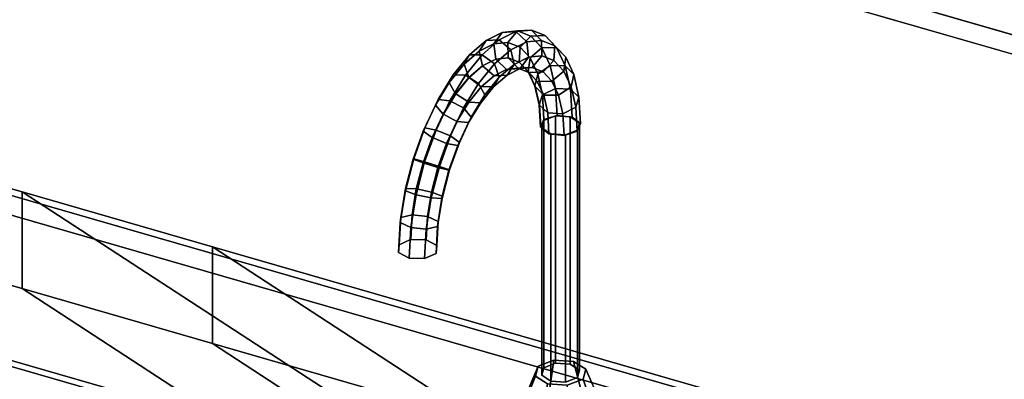
# Model space of a CAD drawing. Extents: x -1561 to 3499, y -2299 to 2343.
# Drawn here: x 1356 to 1734, y 327 to 465 of the extents above; entities that cross this region are included whole.
import ezdxf

# ---------------------------------------------------------------- set-up
doc = ezdxf.new("R2010")
doc.units = 0
doc.layers.add('layer0', color=7, linetype='CONTINUOUS')

# ---------------------------------------------------------------- blocks, each defined once
blk = doc.blocks.new('PF_OBJECT204')
at = {"layer": 'layer0'}
for p, q in [((2080.91, 121.56), (1069.39, 413.56)), ((1069.39, 413.56), (2080.91, 121.56)), ((1071.39, 415.29), (2082.91, 123.29)), ((2082.91, 123.29), (1071.39, 415.29))]:
    blk.add_line(p, q, dxfattribs=at)
blk = doc.blocks.new('PF_OBJECT205')
at = {"layer": 'layer0'}
for p, q in [((1069.39, 413.56), (2080.91, 121.56)), ((2080.91, 121.56), (1069.39, 413.56))]:
    blk.add_line(p, q, dxfattribs=at)
blk = doc.blocks.new('PF_OBJECT272')
at = {"layer": 'layer0'}
for p, q in [((519.62, 640.68), (1356.48, 399.1)), ((1356.48, 399.1), (519.62, 640.68)), ((1356.48, 361.86), (519.62, 603.44)), ((519.62, 603.44), (1356.48, 361.86)), ((1356.48, 399.1), (1356.48, 361.86)), ((1356.48, 361.86), (1356.48, 399.1)), ((1356.48, 399.1), (1429.66, 377.97)), ((1543.4, 277.3), (1356.48, 399.1)), ((1356.48, 399.1), (1535.24, 282.62)), ((1429.66, 377.97), (1356.48, 399.1)), ((1429.66, 340.74), (1429.66, 377.97)), ((1429.66, 377.97), (2663.89, 21.68)), ((1429.66, 377.97), (1429.66, 340.74)), ((2663.89, 21.68), (1429.66, 377.97)), ((1429.66, 377.97), (1663.5, 225.6)), ((1541.21, 305.28), (1429.66, 377.97)), ((1429.66, 340.74), (1356.48, 361.86)), ((1356.48, 361.86), (1543.4, 240.06)), ((1535.24, 245.38), (1356.48, 361.86)), ((1356.48, 361.86), (1429.66, 340.74)), ((2663.89, -15.56), (1429.66, 340.74)), ((1663.5, 188.36), (1429.66, 340.74)), ((1429.66, 340.74), (2663.89, -15.56)), ((1429.66, 340.74), (1541.21, 268.05))]:
    blk.add_line(p, q, dxfattribs=at)
blk = doc.blocks.new('PF_OBJECT278')
at = {"layer": 'layer0'}
for p, q in [((1082.53, 648.79), (2663.89, 192.29)), ((2663.89, 192.29), (1082.53, 648.79)), ((2657.39, 186.66), (1076.03, 643.16)), ((1076.03, 643.16), (2657.39, 186.66)), ((2663.89, 19.08), (1082.53, 475.58)), ((1082.53, 475.58), (2663.89, 19.08)), ((1076.03, 469.95), (2657.39, 13.45)), ((2657.39, 13.45), (1076.03, 469.95))]:
    blk.add_line(p, q, dxfattribs=at)
blk = doc.blocks.new('PF_OBJECT279')
at = {"layer": 'layer0'}
for p, q in [((1554.99, 331.98), (1561.06, 334.31)), ((1561.06, 334.31), (1554.99, 331.98)), ((1561.06, 334.31), (1557.18, 306.91)), ((1557.18, 306.91), (1561.06, 334.31)), ((1561.06, 334.31), (1568.65, 333.81)), ((1568.65, 333.81), (1561.06, 334.31)), ((1576.15, 305.66), (1568.65, 333.81)), ((1568.65, 333.81), (1573.31, 330.77)), ((1568.65, 333.81), (1576.15, 305.66)), ((1573.31, 330.77), (1568.65, 333.81)), ((1554.99, 331.98), (1542, 301.09)), ((1542, 301.09), (1554.99, 331.98)), ((1553.99, 328.19), (1554.99, 331.98)), ((1554.99, 331.98), (1553.99, 328.19)), ((1573.31, 330.77), (1572.31, 326.98)), ((1572.31, 326.98), (1573.31, 330.77)), ((1573.31, 330.77), (1587.8, 298.07)), ((1587.8, 298.07), (1573.31, 330.77)), ((1553.99, 328.19), (1539.5, 291.6)), ((1539.5, 291.6), (1553.99, 328.19)), ((1558.65, 325.15), (1553.99, 328.19)), ((1553.99, 328.19), (1558.65, 325.15)), ((1572.31, 326.98), (1566.24, 324.65)), ((1566.24, 324.65), (1572.31, 326.98)), ((1572.31, 326.98), (1585.3, 288.59)), ((1585.3, 288.59), (1572.31, 326.98)), ((1558.65, 325.15), (1551.15, 284.01)), ((1551.15, 284.01), (1558.65, 325.15)), ((1566.24, 324.65), (1558.65, 325.15)), ((1558.65, 325.15), (1566.24, 324.65)), ((1566.24, 324.65), (1570.12, 282.77)), ((1570.12, 282.77), (1566.24, 324.65)), ((1557.18, 306.91), (1542, 301.09)), ((1542, 301.09), (1557.18, 306.91)), ((1576.15, 305.66), (1557.18, 306.91)), ((1557.18, 306.91), (1576.15, 305.66)), ((1587.8, 298.07), (1576.15, 305.66)), ((1576.15, 305.66), (1587.8, 298.07)), ((1542, 301.09), (1539.5, 291.6)), ((1539.5, 291.6), (1542, 301.09)), ((1585.3, 288.59), (1587.8, 298.07)), ((1587.8, 298.07), (1585.3, 288.59)), ((1539.5, 291.6), (1551.15, 284.01)), ((1551.15, 284.01), (1539.5, 291.6)), ((1570.12, 282.77), (1585.3, 288.59)), ((1585.3, 288.59), (1570.12, 282.77)), ((1551.15, 284.01), (1570.12, 282.77)), ((1570.12, 282.77), (1551.15, 284.01))]:
    blk.add_line(p, q, dxfattribs=at)
blk = doc.blocks.new('PF_OBJECT280')
at = {"layer": 'layer0'}
for p, q in [((1557.15, 426.62), (1561.71, 428.37)), ((1561.71, 428.37), (1557.15, 426.62)), ((1561.71, 428.37), (1561.71, 333.1)), ((1561.71, 333.1), (1561.71, 428.37)), ((1561.71, 428.37), (1567.4, 427.99)), ((1567.4, 427.99), (1561.71, 428.37)), ((1556.4, 423.77), (1557.15, 426.62)), ((1557.15, 426.62), (1556.4, 423.77)), ((1557.15, 426.62), (1557.15, 331.36)), ((1557.15, 331.36), (1557.15, 426.62)), ((1567.4, 332.73), (1567.4, 427.99)), ((1567.4, 427.99), (1570.89, 425.71)), ((1567.4, 427.99), (1567.4, 332.73)), ((1570.89, 425.71), (1567.4, 427.99)), ((1570.89, 425.71), (1570.14, 422.87)), ((1570.14, 422.87), (1570.89, 425.71)), ((1570.89, 425.71), (1570.89, 330.45)), ((1570.89, 330.45), (1570.89, 425.71)), ((1559.9, 421.5), (1556.4, 423.77)), ((1556.4, 423.77), (1556.4, 328.51)), ((1556.4, 328.51), (1556.4, 423.77)), ((1556.4, 423.77), (1559.9, 421.5)), ((1565.59, 421.12), (1559.9, 421.5)), ((1559.9, 421.5), (1559.9, 326.23)), ((1559.9, 326.23), (1559.9, 421.5)), ((1559.9, 421.5), (1565.59, 421.12)), ((1570.14, 422.87), (1565.59, 421.12)), ((1565.59, 421.12), (1570.14, 422.87)), ((1565.59, 421.12), (1565.59, 325.86)), ((1565.59, 325.86), (1565.59, 421.12)), ((1570.14, 422.87), (1570.14, 327.61)), ((1570.14, 327.61), (1570.14, 422.87)), ((1557.15, 331.36), (1556.4, 328.51)), ((1556.4, 328.51), (1557.15, 331.36)), ((1561.71, 333.1), (1557.15, 331.36)), ((1557.15, 331.36), (1561.71, 333.1)), ((1567.4, 332.73), (1561.71, 333.1)), ((1561.71, 333.1), (1567.4, 332.73)), ((1570.89, 330.45), (1567.4, 332.73)), ((1567.4, 332.73), (1570.89, 330.45)), ((1570.14, 327.61), (1570.89, 330.45)), ((1570.89, 330.45), (1570.14, 327.61)), ((1556.4, 328.51), (1559.9, 326.23)), ((1559.9, 326.23), (1556.4, 328.51)), ((1559.9, 326.23), (1565.59, 325.86)), ((1565.59, 325.86), (1559.9, 326.23)), ((1565.59, 325.86), (1570.14, 327.61)), ((1570.14, 327.61), (1565.59, 325.86))]:
    blk.add_line(p, q, dxfattribs=at)
blk = doc.blocks.new('PF_OBJECT281')
at = {"layer": 'layer0'}
for p, q in [((1534.99, 457.47), (1541.23, 460.57)), ((1541.23, 460.57), (1534.99, 457.47)), ((1541.23, 460.57), (1538.02, 456.2)), ((1538.02, 456.2), (1541.23, 460.57)), ((1540.02, 457.67), (1546.44, 460.87)), ((1546.44, 460.87), (1540.02, 457.67)), ((1541.23, 460.57), (1547.05, 461.13)), ((1547.05, 461.13), (1541.23, 460.57)), ((1546.44, 460.87), (1541.23, 460.57)), ((1541.23, 460.57), (1546.44, 460.87)), ((1547.05, 461.13), (1543.34, 456.71)), ((1543.34, 456.71), (1547.05, 461.13)), ((1546.44, 460.87), (1552.43, 461.43)), ((1552.43, 461.43), (1546.44, 460.87)), ((1550.6, 456.9), (1546.44, 460.87)), ((1546.44, 460.87), (1550.6, 456.9)), ((1552.43, 461.43), (1547.05, 461.13)), ((1547.05, 461.13), (1552.43, 461.43)), ((1547.05, 461.13), (1552.21, 459.1)), ((1552.21, 459.1), (1547.05, 461.13)), ((1552.21, 459.1), (1548.05, 454.86)), ((1548.05, 454.86), (1552.21, 459.1)), ((1557.74, 459.35), (1552.21, 459.1)), ((1552.21, 459.1), (1557.74, 459.35)), ((1552.21, 459.1), (1556.48, 454.59)), ((1556.48, 454.59), (1552.21, 459.1)), ((1556.33, 457.45), (1552.43, 461.43)), ((1552.43, 461.43), (1557.74, 459.35)), ((1552.43, 461.43), (1556.33, 457.45)), ((1557.74, 459.35), (1552.43, 461.43)), ((1561.41, 455.46), (1557.74, 459.35)), ((1557.74, 459.35), (1562.13, 454.71)), ((1557.74, 459.35), (1561.41, 455.46)), ((1562.13, 454.71), (1557.74, 459.35)), ((1528.62, 451.95), (1534.99, 457.47)), ((1534.99, 457.47), (1528.62, 451.95)), ((1534.99, 457.47), (1532.32, 453.37)), ((1532.32, 453.37), (1534.99, 457.47)), ((1532.32, 453.37), (1538.02, 456.2)), ((1538.02, 456.2), (1532.32, 453.37)), ((1533.46, 451.99), (1540.02, 457.67)), ((1540.02, 457.67), (1533.46, 451.99)), ((1540.02, 457.67), (1534.99, 457.47)), ((1534.99, 457.47), (1540.02, 457.67)), ((1538.02, 456.2), (1543.34, 456.71)), ((1543.34, 456.71), (1538.02, 456.2)), ((1538.02, 456.2), (1538.68, 450.3)), ((1538.68, 450.3), (1538.02, 456.2)), ((1544.46, 453.85), (1540.02, 457.67)), ((1540.02, 457.67), (1544.46, 453.85)), ((1543.34, 456.71), (1543.45, 450.75)), ((1543.45, 450.75), (1543.34, 456.71)), ((1543.34, 456.71), (1548.05, 454.86)), ((1548.05, 454.86), (1543.34, 456.71)), ((1544.46, 453.85), (1550.6, 456.9)), ((1550.6, 456.9), (1544.46, 453.85)), ((1548.05, 454.86), (1547.68, 449.09)), ((1547.68, 449.09), (1548.05, 454.86)), ((1548.05, 454.86), (1551.94, 450.74)), ((1551.94, 450.74), (1548.05, 454.86)), ((1550.6, 456.9), (1556.33, 457.45)), ((1556.33, 457.45), (1550.6, 456.9)), ((1551.28, 451), (1550.6, 456.9)), ((1550.6, 456.9), (1551.28, 451)), ((1556.47, 451.5), (1556.33, 457.45)), ((1556.33, 457.45), (1561.41, 455.46)), ((1556.33, 457.45), (1556.47, 451.5)), ((1561.41, 455.46), (1556.33, 457.45)), ((1562.13, 454.71), (1556.48, 454.59)), ((1556.48, 454.59), (1562.13, 454.71)), ((1561.06, 449.69), (1561.41, 455.46)), ((1561.41, 455.46), (1561.06, 449.69)), ((1561.41, 455.46), (1565.61, 451.01)), ((1565.61, 451.01), (1561.41, 455.46)), ((1565.61, 451.01), (1562.13, 454.71)), ((1562.13, 454.71), (1565.41, 447.71)), ((1562.13, 454.71), (1565.61, 451.01)), ((1565.41, 447.71), (1562.13, 454.71)), ((1522.38, 444.25), (1528.62, 451.95)), ((1528.62, 451.95), (1522.38, 444.25)), ((1526.5, 448.32), (1532.32, 453.37)), ((1532.32, 453.37), (1526.5, 448.32)), ((1528.62, 451.95), (1526.5, 448.32)), ((1526.5, 448.32), (1528.62, 451.95)), ((1527.04, 444.06), (1533.46, 451.99)), ((1533.46, 451.99), (1527.04, 444.06)), ((1533.46, 451.99), (1528.62, 451.95)), ((1528.62, 451.95), (1533.46, 451.99)), ((1532.32, 453.37), (1533.56, 447.75)), ((1533.56, 447.75), (1532.32, 453.37)), ((1538.19, 448.41), (1533.46, 451.99)), ((1533.46, 451.99), (1538.19, 448.41)), ((1538.19, 448.41), (1544.46, 453.85)), ((1544.46, 453.85), (1538.19, 448.41)), ((1545.73, 448.24), (1544.46, 453.85)), ((1544.46, 453.85), (1545.73, 448.24)), ((1545.73, 448.24), (1551.28, 451)), ((1551.28, 451), (1545.73, 448.24)), ((1548.09, 446.61), (1551.28, 451)), ((1551.28, 451), (1548.09, 446.61)), ((1551.28, 451), (1556.47, 451.5)), ((1556.47, 451.5), (1551.28, 451)), ((1556.48, 454.59), (1551.94, 450.74)), ((1551.94, 450.74), (1556.48, 454.59)), ((1552.77, 447.06), (1556.47, 451.5)), ((1556.47, 451.5), (1552.77, 447.06)), ((1556.47, 451.5), (1561.06, 449.69)), ((1561.06, 449.69), (1556.47, 451.5)), ((1556.48, 454.59), (1559.66, 447.79)), ((1559.66, 447.79), (1556.48, 454.59)), ((1564.86, 445.67), (1565.61, 451.01)), ((1565.61, 451.01), (1564.86, 445.67)), ((1565.61, 451.01), (1568.74, 444.32)), ((1568.74, 444.32), (1565.61, 451.01)), ((1520.8, 441.29), (1526.5, 448.32)), ((1526.5, 448.32), (1520.8, 441.29)), ((1526.5, 448.32), (1528.34, 443.23)), ((1528.34, 443.23), (1526.5, 448.32)), ((1533.56, 447.75), (1528.34, 443.23)), ((1528.34, 443.23), (1533.56, 447.75)), ((1528.42, 443.2), (1533.65, 447.73)), ((1533.65, 447.73), (1528.42, 443.2)), ((1532.05, 440.84), (1538.19, 448.41)), ((1538.19, 448.41), (1532.05, 440.84)), ((1538.68, 450.3), (1533.56, 447.75)), ((1533.56, 447.75), (1538.68, 450.3)), ((1533.56, 447.75), (1533.65, 447.73)), ((1533.65, 447.73), (1533.56, 447.75)), ((1533.65, 447.73), (1538.76, 450.27)), ((1538.76, 450.27), (1533.65, 447.73)), ((1533.65, 447.73), (1538.05, 443.89)), ((1538.05, 443.89), (1533.65, 447.73)), ((1540.05, 443.32), (1538.19, 448.41)), ((1538.19, 448.41), (1540.05, 443.32)), ((1543.45, 450.75), (1538.68, 450.3)), ((1538.68, 450.3), (1543.45, 450.75)), ((1538.68, 450.3), (1538.76, 450.27)), ((1538.76, 450.27), (1538.68, 450.3)), ((1538.76, 450.27), (1543.54, 450.73)), ((1543.54, 450.73), (1538.76, 450.27)), ((1538.76, 450.27), (1542.88, 446.3)), ((1542.88, 446.3), (1538.76, 450.27)), ((1540.05, 443.32), (1545.73, 448.24)), ((1545.73, 448.24), (1540.05, 443.32)), ((1543.07, 444.12), (1545.73, 448.24)), ((1545.73, 448.24), (1543.07, 444.12)), ((1543.45, 450.75), (1543.54, 450.73)), ((1547.68, 449.09), (1543.45, 450.75)), ((1543.54, 450.73), (1543.45, 450.75)), ((1543.45, 450.75), (1547.68, 449.09)), ((1543.54, 450.73), (1547.39, 446.73)), ((1547.39, 446.73), (1543.54, 450.73)), ((1543.54, 450.73), (1547.77, 449.07)), ((1547.77, 449.07), (1543.54, 450.73)), ((1547.39, 446.73), (1552.77, 447.06)), ((1552.77, 447.06), (1547.39, 446.73)), ((1547.68, 449.09), (1547.77, 449.07)), ((1551.18, 445.39), (1547.68, 449.09)), ((1547.77, 449.07), (1547.68, 449.09)), ((1547.68, 449.09), (1551.18, 445.39)), ((1547.77, 449.07), (1551.38, 445.16)), ((1551.38, 445.16), (1547.77, 449.07)), ((1547.77, 449.07), (1551.26, 445.37)), ((1551.26, 445.37), (1547.77, 449.07)), ((1548.09, 446.61), (1552.77, 447.06)), ((1552.77, 447.06), (1548.09, 446.61)), ((1551.94, 450.74), (1551.18, 445.39)), ((1551.18, 445.39), (1551.94, 450.74)), ((1551.94, 450.74), (1554.85, 444.52)), ((1554.85, 444.52), (1551.94, 450.74)), ((1552.77, 447.06), (1556.91, 445.43)), ((1556.91, 445.43), (1552.77, 447.06)), ((1559.66, 447.79), (1554.85, 444.52)), ((1554.85, 444.52), (1559.66, 447.79)), ((1556.91, 445.43), (1561.06, 449.69)), ((1561.06, 449.69), (1556.91, 445.43)), ((1565.41, 447.71), (1559.66, 447.79)), ((1559.66, 447.79), (1561.63, 438.99)), ((1559.66, 447.79), (1565.41, 447.71)), ((1561.63, 438.99), (1559.66, 447.79)), ((1561.06, 449.69), (1564.86, 445.67)), ((1564.86, 445.67), (1561.06, 449.69)), ((1568.74, 444.32), (1565.41, 447.71)), ((1565.41, 447.71), (1567.44, 438.65)), ((1565.41, 447.71), (1568.74, 444.32)), ((1567.44, 438.65), (1565.41, 447.71)), ((1516.56, 434.72), (1522.38, 444.25)), ((1522.38, 444.25), (1516.56, 434.72)), ((1522.38, 444.25), (1520.8, 441.29)), ((1520.8, 441.29), (1522.38, 444.25)), ((1521.04, 434.25), (1527.04, 444.06)), ((1527.04, 444.06), (1521.04, 434.25)), ((1527.04, 444.06), (1522.38, 444.25)), ((1522.38, 444.25), (1527.04, 444.06)), ((1532.05, 440.84), (1527.04, 444.06)), ((1527.04, 444.06), (1532.05, 440.84)), ((1533.12, 439.62), (1538.05, 443.89)), ((1538.05, 443.89), (1533.12, 439.62)), ((1534.49, 436.46), (1540.05, 443.32)), ((1540.05, 443.32), (1534.49, 436.46)), ((1537.95, 439.68), (1543.07, 444.12)), ((1543.07, 444.12), (1537.95, 439.68)), ((1537.95, 439.68), (1540.05, 443.32)), ((1540.05, 443.32), (1537.95, 439.68)), ((1538.05, 443.89), (1542.88, 446.3)), ((1542.88, 446.3), (1538.05, 443.89)), ((1538.05, 443.89), (1543.07, 444.12)), ((1543.07, 444.12), (1538.05, 443.89)), ((1542.88, 446.3), (1547.39, 446.73)), ((1547.39, 446.73), (1542.88, 446.3)), ((1542.88, 446.3), (1548.09, 446.61)), ((1548.09, 446.61), (1542.88, 446.3)), ((1543.07, 444.12), (1548.09, 446.61)), ((1548.09, 446.61), (1543.07, 444.12)), ((1547.39, 446.73), (1551.38, 445.16)), ((1551.38, 445.16), (1547.39, 446.73)), ((1551.18, 445.39), (1551.26, 445.37)), ((1553.79, 439.82), (1551.18, 445.39)), ((1551.26, 445.37), (1551.18, 445.39)), ((1551.18, 445.39), (1553.79, 439.82)), ((1551.26, 445.37), (1554.68, 441.67)), ((1554.68, 441.67), (1551.26, 445.37)), ((1551.26, 445.37), (1553.88, 439.79)), ((1553.88, 439.79), (1551.26, 445.37)), ((1551.38, 445.16), (1556.91, 445.43)), ((1556.91, 445.43), (1551.38, 445.16)), ((1551.38, 445.16), (1554.68, 441.67)), ((1554.68, 441.67), (1551.38, 445.16)), ((1554.85, 444.52), (1553.79, 439.82)), ((1553.79, 439.82), (1554.85, 444.52)), ((1554.85, 444.52), (1556.65, 436.49)), ((1556.65, 436.49), (1554.85, 444.52)), ((1556.91, 445.43), (1560.34, 441.8)), ((1560.34, 441.8), (1556.91, 445.43)), ((1560.34, 441.8), (1564.86, 445.67)), ((1564.86, 445.67), (1560.34, 441.8)), ((1564.86, 445.67), (1567.7, 439.61)), ((1567.7, 439.61), (1564.86, 445.67)), ((1567.7, 439.61), (1568.74, 444.32)), ((1568.74, 444.32), (1567.7, 439.61)), ((1568.74, 444.32), (1570.68, 435.66)), ((1570.68, 435.66), (1568.74, 444.32)), ((1515.49, 432.59), (1520.8, 441.29)), ((1520.8, 441.29), (1515.49, 432.59)), ((1520.8, 441.29), (1523.23, 436.92)), ((1523.23, 436.92), (1520.8, 441.29)), ((1528.34, 443.23), (1523.23, 436.92)), ((1523.23, 436.92), (1528.34, 443.23)), ((1523.31, 436.89), (1528.42, 443.2)), ((1528.42, 443.2), (1523.31, 436.89)), ((1526.32, 431.46), (1532.05, 440.84)), ((1532.05, 440.84), (1526.32, 431.46)), ((1528.29, 433.66), (1533.12, 439.62)), ((1533.12, 439.62), (1528.29, 433.66)), ((1528.34, 443.23), (1528.42, 443.2)), ((1528.42, 443.2), (1528.34, 443.23)), ((1528.42, 443.2), (1533.12, 439.62)), ((1533.12, 439.62), (1528.42, 443.2)), ((1534.49, 436.46), (1532.05, 440.84)), ((1532.05, 440.84), (1534.49, 436.46)), ((1532.93, 433.49), (1537.95, 439.68)), ((1537.95, 439.68), (1532.93, 433.49)), ((1533.12, 439.62), (1537.95, 439.68)), ((1537.95, 439.68), (1533.12, 439.62)), ((1553.79, 439.82), (1553.88, 439.79)), ((1555.4, 432.61), (1553.79, 439.82)), ((1553.88, 439.79), (1553.79, 439.82)), ((1553.79, 439.82), (1555.4, 432.61)), ((1553.88, 439.79), (1557.15, 436.4)), ((1557.15, 436.4), (1553.88, 439.79)), ((1553.88, 439.79), (1555.49, 432.58)), ((1555.49, 432.58), (1553.88, 439.79)), ((1554.68, 441.67), (1560.34, 441.8)), ((1560.34, 441.8), (1554.68, 441.67)), ((1554.68, 441.67), (1557.15, 436.4)), ((1557.15, 436.4), (1554.68, 441.67)), ((1560.34, 441.8), (1562.91, 436.33)), ((1562.91, 436.33), (1560.34, 441.8)), ((1562.91, 436.33), (1567.7, 439.61)), ((1567.7, 439.61), (1562.91, 436.33)), ((1567.7, 439.61), (1569.46, 431.78)), ((1569.46, 431.78), (1567.7, 439.61)), ((1523.23, 436.92), (1518.45, 429.1)), ((1518.45, 429.1), (1523.23, 436.92)), ((1518.54, 429.08), (1523.31, 436.89)), ((1523.31, 436.89), (1518.54, 429.08)), ((1523.23, 436.92), (1523.31, 436.89)), ((1523.31, 436.89), (1523.23, 436.92)), ((1523.31, 436.89), (1528.29, 433.66)), ((1528.29, 433.66), (1523.31, 436.89)), ((1529.3, 427.97), (1534.49, 436.46)), ((1534.49, 436.46), (1529.3, 427.97)), ((1532.93, 433.49), (1534.49, 436.46)), ((1534.49, 436.46), (1532.93, 433.49)), ((1556.65, 436.49), (1555.4, 432.61)), ((1555.4, 432.61), (1556.65, 436.49)), ((1561.63, 438.99), (1556.65, 436.49)), ((1556.65, 436.49), (1561.63, 438.99)), ((1556.65, 436.49), (1557.26, 426.99)), ((1557.26, 426.99), (1556.65, 436.49)), ((1557.15, 436.4), (1562.91, 436.33)), ((1562.91, 436.33), (1557.15, 436.4)), ((1557.15, 436.4), (1558.68, 429.59)), ((1558.68, 429.59), (1557.15, 436.4)), ((1567.44, 438.65), (1561.63, 438.99)), ((1561.63, 438.99), (1562.3, 428.59)), ((1561.63, 438.99), (1567.44, 438.65)), ((1562.3, 428.59), (1561.63, 438.99)), ((1562.91, 436.33), (1564.49, 429.26)), ((1564.49, 429.26), (1562.91, 436.33)), ((1570.68, 435.66), (1567.44, 438.65)), ((1567.44, 438.65), (1568.13, 427.94)), ((1567.44, 438.65), (1570.68, 435.66)), ((1568.13, 427.94), (1567.44, 438.65)), ((1510.78, 422.58), (1515.49, 432.59)), ((1515.49, 432.59), (1510.78, 422.58)), ((1511.4, 423.76), (1516.56, 434.72)), ((1516.56, 434.72), (1511.4, 423.76)), ((1516.56, 434.72), (1515.49, 432.59)), ((1515.49, 432.59), (1516.56, 434.72)), ((1515.49, 432.59), (1518.45, 429.1)), ((1518.45, 429.1), (1515.49, 432.59)), ((1515.73, 422.97), (1521.04, 434.25)), ((1521.04, 434.25), (1515.73, 422.97)), ((1521.04, 434.25), (1516.56, 434.72)), ((1516.56, 434.72), (1521.04, 434.25)), ((1526.32, 431.46), (1521.04, 434.25)), ((1521.04, 434.25), (1526.32, 431.46)), ((1523.78, 426.28), (1528.29, 433.66)), ((1528.29, 433.66), (1523.78, 426.28)), ((1528.25, 425.83), (1532.93, 433.49)), ((1532.93, 433.49), (1528.25, 425.83)), ((1528.29, 433.66), (1532.93, 433.49)), ((1532.93, 433.49), (1528.29, 433.66)), ((1555.4, 432.61), (1555.49, 432.58)), ((1555.95, 424.08), (1555.4, 432.61)), ((1555.49, 432.58), (1555.4, 432.61)), ((1555.4, 432.61), (1555.95, 424.08)), ((1555.49, 432.58), (1558.68, 429.59)), ((1558.68, 429.59), (1555.49, 432.58)), ((1555.49, 432.58), (1556.04, 424.05)), ((1556.04, 424.05), (1555.49, 432.58)), ((1569.46, 431.78), (1570.68, 435.66)), ((1570.68, 435.66), (1569.46, 431.78)), ((1570.68, 435.66), (1571.34, 425.42)), ((1571.34, 425.42), (1570.68, 435.66)), ((1518.45, 429.1), (1514.22, 420.12)), ((1514.22, 420.12), (1518.45, 429.1)), ((1514.31, 420.09), (1518.54, 429.08)), ((1518.54, 429.08), (1514.31, 420.09)), ((1518.45, 429.1), (1518.54, 429.08)), ((1518.54, 429.08), (1518.45, 429.1)), ((1518.54, 429.08), (1523.78, 426.28)), ((1523.78, 426.28), (1518.54, 429.08)), ((1521.24, 420.67), (1526.32, 431.46)), ((1526.32, 431.46), (1521.24, 420.67)), ((1529.3, 427.97), (1526.32, 431.46)), ((1526.32, 431.46), (1529.3, 427.97)), ((1557.26, 426.99), (1562.3, 428.59)), ((1562.3, 428.59), (1557.26, 426.99)), ((1562.3, 428.59), (1557.26, 426.99)), ((1558.68, 429.59), (1564.49, 429.26)), ((1564.49, 429.26), (1558.68, 429.59)), ((1558.68, 429.59), (1559.19, 421.54)), ((1559.19, 421.54), (1558.68, 429.59)), ((1562.3, 428.59), (1568.13, 427.94)), ((1568.13, 427.94), (1562.3, 428.59)), ((1568.13, 427.94), (1562.3, 428.59)), ((1564.49, 429.26), (1569.46, 431.78)), ((1569.46, 431.78), (1564.49, 429.26)), ((1564.49, 429.26), (1565.02, 420.9)), ((1565.02, 420.9), (1564.49, 429.26)), ((1569.46, 431.78), (1570.05, 422.51)), ((1570.05, 422.51), (1569.46, 431.78)), ((1519.79, 417.8), (1523.78, 426.28)), ((1523.78, 426.28), (1519.79, 417.8)), ((1523.78, 426.28), (1528.25, 425.83)), ((1528.25, 425.83), (1523.78, 426.28)), ((1524.11, 417.02), (1528.25, 425.83)), ((1528.25, 425.83), (1524.11, 417.02)), ((1524.71, 418.21), (1529.3, 427.97)), ((1529.3, 427.97), (1524.71, 418.21)), ((1528.25, 425.83), (1529.3, 427.97)), ((1529.3, 427.97), (1528.25, 425.83)), ((1555.95, 424.08), (1557.26, 426.99)), ((1557.26, 426.99), (1555.95, 424.08)), ((1557.26, 426.99), (1555.95, 424.08)), ((1568.13, 427.94), (1571.34, 425.42)), ((1571.34, 425.42), (1568.13, 427.94)), ((1571.34, 425.42), (1568.13, 427.94)), ((1571.34, 425.42), (1570.05, 422.51)), ((1570.05, 422.51), (1571.34, 425.42)), ((1570.05, 422.51), (1571.34, 425.42)), ((1506.88, 411.71), (1510.78, 422.58)), ((1510.78, 422.58), (1506.88, 411.71)), ((1507.14, 411.86), (1511.4, 423.76)), ((1511.4, 423.76), (1507.14, 411.86)), ((1511.4, 423.76), (1510.78, 422.58)), ((1510.78, 422.58), (1511.4, 423.76)), ((1510.78, 422.58), (1514.22, 420.12)), ((1514.22, 420.12), (1510.78, 422.58)), ((1511.34, 410.72), (1515.73, 422.97)), ((1515.73, 422.97), (1511.34, 410.72)), ((1515.73, 422.97), (1511.4, 423.76)), ((1511.4, 423.76), (1515.73, 422.97)), ((1521.24, 420.67), (1515.73, 422.97)), ((1515.73, 422.97), (1521.24, 420.67)), ((1517.04, 408.96), (1521.24, 420.67)), ((1521.24, 420.67), (1517.04, 408.96)), ((1524.71, 418.21), (1521.24, 420.67)), ((1521.24, 420.67), (1524.71, 418.21)), ((1556.04, 424.05), (1555.95, 424.08)), ((1555.95, 424.08), (1556.04, 424.05)), ((1555.95, 424.08), (1556.04, 424.05)), ((1559.19, 421.54), (1556.04, 424.05)), ((1556.04, 424.05), (1559.19, 421.54)), ((1556.04, 424.05), (1559.19, 421.54)), ((1565.02, 420.9), (1559.19, 421.54)), ((1559.19, 421.54), (1565.02, 420.9)), ((1559.19, 421.54), (1565.02, 420.9)), ((1570.05, 422.51), (1565.02, 420.9)), ((1565.02, 420.9), (1570.05, 422.51)), ((1565.02, 420.9), (1570.05, 422.51)), ((1514.22, 420.12), (1510.73, 410.36)), ((1510.73, 410.36), (1514.22, 420.12)), ((1510.81, 410.34), (1514.31, 420.09)), ((1514.31, 420.09), (1510.81, 410.34)), ((1514.22, 420.12), (1514.31, 420.09)), ((1514.31, 420.09), (1514.22, 420.12)), ((1514.31, 420.09), (1519.79, 417.8)), ((1519.79, 417.8), (1514.31, 420.09)), ((1516.48, 408.58), (1519.79, 417.8)), ((1519.79, 417.8), (1516.48, 408.58)), ((1519.79, 417.8), (1524.11, 417.02)), ((1524.11, 417.02), (1519.79, 417.8)), ((1520.68, 407.45), (1524.11, 417.02)), ((1524.11, 417.02), (1520.68, 407.45)), ((1520.91, 407.61), (1524.71, 418.21)), ((1524.71, 418.21), (1520.91, 407.61)), ((1524.11, 417.02), (1524.71, 418.21)), ((1524.71, 418.21), (1524.11, 417.02)), ((1503.95, 399.54), (1507.14, 411.86)), ((1507.14, 411.86), (1503.95, 399.54)), ((1503.97, 400.46), (1506.88, 411.71)), ((1506.88, 411.71), (1503.97, 400.46)), ((1507.14, 411.86), (1506.88, 411.71)), ((1506.88, 411.71), (1507.14, 411.86)), ((1506.88, 411.71), (1510.73, 410.36)), ((1510.73, 410.36), (1506.88, 411.71)), ((1511.34, 410.72), (1507.14, 411.86)), ((1507.14, 411.86), (1511.34, 410.72)), ((1508.06, 398.04), (1511.34, 410.72)), ((1511.34, 410.72), (1508.06, 398.04)), ((1510.73, 410.36), (1508.11, 400.26)), ((1508.11, 400.26), (1510.73, 410.36)), ((1508.2, 400.24), (1510.81, 410.34)), ((1510.81, 410.34), (1508.2, 400.24)), ((1510.73, 410.36), (1510.81, 410.34)), ((1510.81, 410.34), (1510.73, 410.36)), ((1510.81, 410.34), (1516.48, 408.58)), ((1516.48, 408.58), (1510.81, 410.34)), ((1517.04, 408.96), (1511.34, 410.72)), ((1511.34, 410.72), (1517.04, 408.96)), ((1513.91, 396.83), (1517.04, 408.96)), ((1517.04, 408.96), (1513.91, 396.83)), ((1514.02, 399.04), (1516.48, 408.58)), ((1516.48, 408.58), (1514.02, 399.04)), ((1516.48, 408.58), (1520.68, 407.45)), ((1520.68, 407.45), (1516.48, 408.58)), ((1520.91, 407.61), (1517.04, 408.96)), ((1517.04, 408.96), (1520.91, 407.61)), ((1518.07, 396.63), (1520.91, 407.61)), ((1520.91, 407.61), (1518.07, 396.63)), ((1518.11, 397.54), (1520.68, 407.45)), ((1520.68, 407.45), (1518.11, 397.54)), ((1520.68, 407.45), (1520.91, 407.61)), ((1520.91, 407.61), (1520.68, 407.45)), ((1501.98, 387.33), (1503.95, 399.54)), ((1503.95, 399.54), (1501.98, 387.33)), ((1502.17, 389.31), (1503.97, 400.46)), ((1503.97, 400.46), (1502.17, 389.31)), ((1503.95, 399.54), (1503.97, 400.46)), ((1503.97, 400.46), (1503.95, 399.54)), ((1508.06, 398.04), (1503.95, 399.54)), ((1503.95, 399.54), (1508.06, 398.04)), ((1503.97, 400.46), (1508.11, 400.26)), ((1508.11, 400.26), (1503.97, 400.46)), ((1506.03, 385.47), (1508.06, 398.04)), ((1508.06, 398.04), (1506.03, 385.47)), ((1508.11, 400.26), (1506.5, 390.25)), ((1506.5, 390.25), (1508.11, 400.26)), ((1506.58, 390.23), (1508.2, 400.24)), ((1508.2, 400.24), (1506.58, 390.23)), ((1513.91, 396.83), (1508.06, 398.04)), ((1508.06, 398.04), (1513.91, 396.83)), ((1508.11, 400.26), (1508.2, 400.24)), ((1508.2, 400.24), (1508.11, 400.26)), ((1508.2, 400.24), (1514.02, 399.04)), ((1514.02, 399.04), (1508.2, 400.24)), ((1512.49, 389.59), (1514.02, 399.04)), ((1514.02, 399.04), (1512.49, 389.59)), ((1514.02, 399.04), (1518.11, 397.54)), ((1518.11, 397.54), (1514.02, 399.04)), ((1511.97, 384.82), (1513.91, 396.83)), ((1513.91, 396.83), (1511.97, 384.82)), ((1518.07, 396.63), (1513.91, 396.83)), ((1513.91, 396.83), (1518.07, 396.63)), ((1516.31, 385.75), (1518.07, 396.63)), ((1518.07, 396.63), (1516.31, 385.75)), ((1516.53, 387.73), (1518.11, 397.54)), ((1518.11, 397.54), (1516.53, 387.73)), ((1518.11, 397.54), (1518.07, 396.63)), ((1518.07, 396.63), (1518.11, 397.54)), ((1502.17, 389.31), (1506.5, 390.25)), ((1506.5, 390.25), (1502.17, 389.31)), ((1506.5, 390.25), (1505.95, 380.78)), ((1505.95, 380.78), (1506.5, 390.25)), ((1506.04, 380.75), (1506.58, 390.23)), ((1506.58, 390.23), (1506.04, 380.75)), ((1506.5, 390.25), (1506.58, 390.23)), ((1506.58, 390.23), (1506.5, 390.25)), ((1506.58, 390.23), (1512.49, 389.59)), ((1512.49, 389.59), (1506.58, 390.23)), ((1501.31, 375.77), (1501.98, 387.33)), ((1501.98, 387.33), (1501.31, 375.77)), ((1501.56, 378.75), (1502.17, 389.31)), ((1502.17, 389.31), (1501.56, 378.75)), ((1501.98, 387.33), (1502.17, 389.31)), ((1502.17, 389.31), (1501.98, 387.33)), ((1506.03, 385.47), (1501.98, 387.33)), ((1501.98, 387.33), (1506.03, 385.47)), ((1511.97, 380.64), (1512.49, 389.59)), ((1512.49, 389.59), (1511.97, 380.64)), ((1512.49, 389.59), (1516.53, 387.73)), ((1516.53, 387.73), (1512.49, 389.59)), ((1515.99, 378.44), (1516.53, 387.73)), ((1516.53, 387.73), (1515.99, 378.44)), ((1516.53, 387.73), (1516.31, 385.75)), ((1516.31, 385.75), (1516.53, 387.73)), ((1505.35, 373.57), (1506.03, 385.47)), ((1506.03, 385.47), (1505.35, 373.57)), ((1511.97, 384.82), (1506.03, 385.47)), ((1506.03, 385.47), (1511.97, 384.82)), ((1511.31, 373.44), (1511.97, 384.82)), ((1511.97, 384.82), (1511.31, 373.44)), ((1516.31, 385.75), (1511.97, 384.82)), ((1511.97, 384.82), (1516.31, 385.75)), ((1515.72, 375.45), (1516.31, 385.75)), ((1516.31, 385.75), (1515.72, 375.45)), ((1505.95, 380.78), (1501.56, 378.75)), ((1501.56, 378.75), (1505.95, 380.78)), ((1505.95, 380.78), (1501.56, 378.75)), ((1506.04, 380.75), (1505.95, 380.78)), ((1505.95, 380.78), (1506.04, 380.75)), ((1506.04, 380.75), (1505.95, 380.78)), ((1511.97, 380.64), (1506.04, 380.75)), ((1506.04, 380.75), (1511.97, 380.64)), ((1511.97, 380.64), (1506.04, 380.75)), ((1515.99, 378.44), (1511.97, 380.64)), ((1511.97, 380.64), (1515.99, 378.44)), ((1515.99, 378.44), (1511.97, 380.64)), ((1501.56, 378.75), (1501.31, 375.77)), ((1501.31, 375.77), (1501.56, 378.75)), ((1501.56, 378.75), (1501.31, 375.77)), ((1501.31, 375.77), (1505.35, 373.57)), ((1505.35, 373.57), (1501.31, 375.77)), ((1501.31, 375.77), (1505.35, 373.57)), ((1511.31, 373.44), (1515.72, 375.45)), ((1515.72, 375.45), (1511.31, 373.44)), ((1511.31, 373.44), (1515.72, 375.45)), ((1515.72, 375.45), (1515.99, 378.44)), ((1515.99, 378.44), (1515.72, 375.45)), ((1515.72, 375.45), (1515.99, 378.44)), ((1505.35, 373.57), (1511.31, 373.44)), ((1511.31, 373.44), (1505.35, 373.57)), ((1505.35, 373.57), (1511.31, 373.44))]:
    blk.add_line(p, q, dxfattribs=at)

msp = doc.modelspace()

# ---------------------------------------------------------------- block references
for name in ['PF_OBJECT278', 'PF_OBJECT272', 'PF_OBJECT281', 'PF_OBJECT280', 'PF_OBJECT205', 'PF_OBJECT204', 'PF_OBJECT279']:
    msp.add_blockref(name, (0, 0))

doc.saveas('drawing.dxf')
